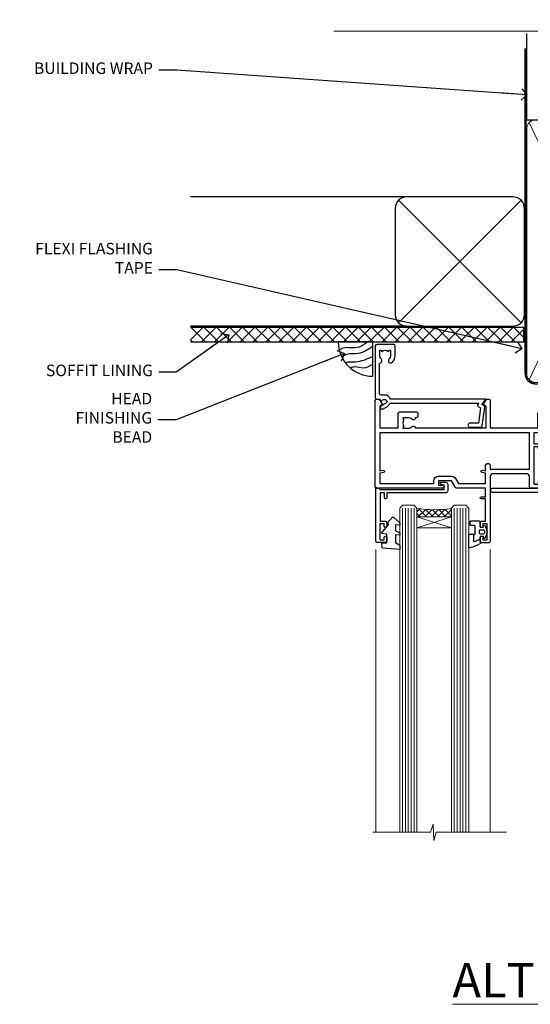
# Model space of a CAD drawing. Units: millimetres. Extents: x 0 to 11353, y -265 to 1143.
# Drawn here: x 3604 to 3781, y 800 to 1143 of the extents above; entities that cross this region are included whole.
import ezdxf
from ezdxf import colors
from ezdxf.entities.mleader import LeaderData, LeaderLine
from ezdxf.math import Vec2, Vec3

# ---------------------------------------------------------------- set-up
doc = ezdxf.new("R2010")
doc.units = ezdxf.units.MM
doc.linetypes.add('CENTER', pattern=[2, 1.25, -0.25, 0.25, -0.25])
doc.linetypes.add('Dashed', pattern=[564.4444465637206, 282.2222232818604, -282.2222232818602])
doc.layers.add('Aluminium Systems Ltd Joinery Detail', color=7, linetype='Continuous')
doc.layers.add('Aluminium Systems Ltd Notes', color=7, linetype='Continuous')
doc.styles.add('ASL TXT 50', font='romans.shx', dxfattribs={"height": 100})
doc.styles.get("Standard").update_dxf_attribs({"font": 'arial.ttf'})

# ---------------------------------------------------------------- blocks, each defined once
blk = doc.blocks.new('C438-21617')
at = {"flags": 128}
blk.add_lwpolyline([(1.499999967791013, 3.699999993124436), (1.499999967791013, 13.49999999312371), (3.299999967819844, 13.49999999312337, 0.4142135623720295), (3.799999967820185, 13.99999999312189), (3.799999967819844, 15.29999999312662, 0.9999999999999999), (2.899999967825664, 15.29999999312662), (2.899999967825664, 14.49999999312371), (1.399999967825664, 14.49999999312371), (1.399999967825664, 19.99999999312371), (2.899999967825664, 19.99999999312371), (2.899999967825664, 19.19999999312807, 0.9999999999999999), (3.799999967819844, 19.19999999312807), (3.799999967819844, 20.49999999312371, 0.414213562373095), (3.299999967819844, 20.99999999312371), (0.4999999678196616, 20.99999999312371, 0.414213562373095), (-3.218033839402779e-08, 20.49999999312371), (-3.218033839402779e-08, 2.199999993124436, 0.4142135623724291), (0.1999999678199345, 1.999999993123708), (0.9999999678196616, 1.999999993123708), (1.499999967819662, 2.499999993123708), (23.79999996782121, 2.499999993123708), (23.79999996782121, 0.9999999931237085), (23.01714196782072, 0.9999999931237085), (22.35856332405942, 0.3414213493592229, 0.6681786379198802), (22.49998468029557, -6.876291536173085e-09), (24.24998996782128, -6.876291536173085e-09, 0.414213562373095), (24.99998996782128, 0.7499999931237085), (24.99998996782128, 2.949999993124436, 0.414213562373095), (24.24998996782128, 3.699999993124436), (3.799999967823425, 3.699999993124436), (3.799999967823481, 5.299999993122867, 0.9999999999999999), (2.999999967824209, 5.299999993122867), (2.999999967824266, 3.699999993124436)], format="xyb", close=True, dxfattribs=at)
blk = doc.blocks.new('CO112-Comp')
blk.add_lwpolyline([(-2.40000000000007, 2.549999999999727), (-4.173214521477782, 3.376863510916451, 0.5486187866266629), (-4.600000000000001, 3.104971174805428), (-4.600000000000115, 1.174264068711523, 0.1989123673796485), (-4.512132034356092, 0.9621320343555908), (-4.187867965644138, 0.6378679656437498, -0.1989123673796545), (-4.100000000000229, 0.4257359312878179), (-4.100000000000001, -1.867621053448261, -0.3888787318529966), (-4.373853277175705, -2.166479462875827), (-5.62614672282448, -2.27604094277774, 0.3888787318529857), (-5.900000000000297, -2.574899352205307), (-5.900000000000183, -3.500000000000227, 0.414213562373095), (-5.600000000000229, -3.800000000000182), (-2.700000000000138, -3.800000000000182, 0.4142135623730795), (-2.40000000000007, -3.500000000000227), (-2.40000000000007, -1.650000000000205), (-1.200000000000252, -1.650000000000205), (-1.200000000000252, -2.000000000000227, 0.8512240770329532), (-0.6153026492116638, -2.094590794763576), (-0.07651324605726728, -0.4729539738173116, 0.1617773616314338), (-0.07651324605726728, 0.4729539738173116), (-0.6153026492115501, 2.094590794763576, 0.8512240770330307), (-1.200000000000138, 1.999999999999773), (-1.200000000000138, 1.64999999999975), (-2.40000000000007, 1.64999999999975), (-2.40000000000007, 3.899999999999864, 0.2573433522284663), (-2.539810225881284, 4.153651801230905, 0.08655377045350035), (-6.035137328684941, 5.592904137679353, 0.4795836626625757), (-6.399999999999956, 5.299999999999727), (-6.400000000000183, 1.099999999999682, 0.4142135623730932), (-6.100000000000229, 0.7999999999997272), (-4.350000000000229, 0.7999999999997272)], format="xyb")
blk.add_lwpolyline([(-1.333387482443846, 0.7499999999997726), (-2.299999999999819, 0.7499999999997726, 0.414213562373095), (-2.599999999999887, 0.4499999999998181), (-2.600000000000001, -0.4500000000002728, 0.4142135623731504), (-2.300000000000046, -0.7500000000002274), (-1.33338748244396, -0.7500000000002274, 0.3230919796660772), (-1.04869013165544, -0.5445907947637352), (-0.9306052984229392, -0.1891815895269247, 0.1617773616314338), (-0.9306052984228255, 0.1891815895269247), (-1.048690131655213, 0.5445907947632804, 0.3230919796661059)], format="xyb", close=True)
blk = doc.blocks.new('DY445')
blk.add_lwpolyline([(4.749999978884219, 8.84397432038677), (6.249999978884219, 9.781278348250755), (6.249999978884226, 11.28127834825076), (0.3278039087574705, 10.7631533289369, 0.3639702342661976), (0.1459961176886502, 10.58134553786808), (-2.111577046548518e-08, 8.912602035332263), (1.749999978884219, 8.912602035332256), (1.749999978884226, 5.912602035332263), (-2.111577046548518e-08, 5.759496874161904), (-2.111577046548518e-08, 5.459496874161893), (2.488722065170698, 2.493553386861443), (1.949999978884229, 2.446421311520339), (1.949999978884229, 2.146421311520335), (3.751061303803276, 7.065573015552218e-09), (4.1545633216341, 7.065573015552218e-09), (6.249999978884219, 2.022622564681807), (6.249999978884205, 2.822622564681811), (4.749999978884226, 2.691389569392932), (4.749999978884219, 4.774702138350111), (6.249999978884212, 5.506301021198897), (6.249999978884212, 6.306301021198916), (4.749999978884219, 6.175068025910026)], format="xyb", close=True)
blk = doc.blocks.new('A702-21578')
at = {"flags": 128}
blk.add_lwpolyline([(119.9999986345956, 30.50001113356663, 0.4142135626485369), (119.4999986345956, 31.00001113403684), (116.2660243859245, 31.00001113403684), (115.2267939192475, 29.20001116496624, 0.4142135623808452), (115.2999990000002, 28.92680608420594), (116.1049067192043, 28.46209239585133, 0.5773502691904501), (116.7999779890708, 28.86339198061646), (116.7999779890685, 29.6000111340372), (118.3999990000661, 29.6000111340372), (118.3999990000661, 16.60002184620949), (116.8000019574897, 16.60002184620949), (116.8000019574887, 17.35002184620949, 0.9999999999999999), (115.9000019574891, 17.35002184620949), (115.90000195749, 16.10002184620949, 0.414213562373095), (116.40000195749, 15.60002184620949), (118.3999990000279, 15.60002184620949), (118.3999990000279, 11.80001113403792), (55.20000036535703, 11.80001113403793), (55.20000036535703, 15.6000218462095), (57.1999974079331, 15.6000218462095, 0.414213562373095), (57.6999974079331, 16.1000218462095), (57.69999740793219, 17.3500218462095, 0.9999999999999999), (56.79999740793255, 17.3500218462095), (56.79999740793346, 16.6000218462095), (55.20000036535703, 16.6000218462095), (55.20000036535612, 29.6000111340372), (56.80002101087734, 29.6000111340372), (56.80002101087507, 28.86339229252221, 0.5773502691904437), (57.49509274859997, 28.4620924376388), (58.30000039542614, 28.92680608420594, 0.4142135623808492), (58.3732054761789, 29.2000111649663), (57.3339750095019, 31.00001113403684), (54.1000003653503, 31.00001113403684, 0.4142135626485369), (53.60000036535121, 30.50001113356663), (53.60000040000114, 27.00001116858854, -0.414213562373095), (52.60000040000114, 26.00001116858854), (40.99999999999227, 26.00001116858854, -0.414213562373095), (39.99999999999227, 27.00001116858854), (39.99999999999227, 49.50001113357663, 0.414213562373095), (39.49999999999227, 50.00001113357663), (36.99999999999227, 50.00001113357663, 0.414213562373095), (36.49999999999227, 49.50001113357663), (36.49999999999227, 48.200011133581, 0.9999999999999999), (37.39999999998645, 48.200011133581), (37.39999999998645, 49.00001113357663), (38.89999999998645, 49.00001113357663), (38.89999999998645, 43.50001113357663), (37.39999999998645, 43.50001113357663), (37.39999999998645, 44.30001113357955, 0.9999999999999999), (36.49999999999227, 44.30001113357955), (36.49999999999193, 43.00001113357663, 0.4142135623725622), (36.99999999999227, 42.5000111335772), (38.40000000002101, 42.50001113357663), (38.40000000002101, 34.80001113357955), (36.89999999999111, 34.80001113357983, 0.9999999999999999), (36.89999999999111, 34.00001113357658), (38.40000000002101, 34.00001113357663), (38.40000000002101, 31.00001113357663), (28.28871270555055, 31.00001113357715, 0.2679793930046484), (27.85567182909983, 30.74996232746426), (26.55699999999297, 28.50001113357663), (21.99999999999227, 28.50001113357663), (21.99999999999227, 30.00001113357663), (23.49999999999227, 30.00001113357663, 0.9999999999999999), (23.49999999999227, 31.00001113357663), (0.4999999999922693, 31.00001113357663, 0.414213562373095), (-7.73070496506989e-12, 30.50001113357663), (7.73070496506989e-12, 0.4999999540084161, 0.4142135623729619), (0.5000000000077307, -4.599135650096287e-08), (1.333966774506962, -4.5991299657544e-08), (2.37320366962274, 1.800011057459045, 0.4142135623689392), (2.299998588863019, 2.07321613821577), (1.599998588869539, 2.477361326649742), (1.599998588873177, 10.00001113404048), (7.950000000015905, 10.0000111340415), (7.950000000016075, 5.000011134036725, 0.4142135623720295), (8.450000000014029, 4.500011134036953), (14.35000000001332, 4.500011134040136, 0.414213562373095), (14.8500000000131, 5.000011134040363), (14.8500000000131, 6.000011134040363, 0.414213562373095), (14.3500000000131, 6.500011134040363), (14.04573129133905, 6.500011134039511, 0.6408239254472379), (12.68962126127948, 7.023596039701687, -0.1952598447288674), (11.40000000001453, 6.500011134041273), (9.550000000015984, 6.500011134041273), (9.550000000015984, 6.79767681636244), (9.982817780244716, 7.160854056120542, -0.3639702342664406), (9.982817780245625, 9.539168211960174), (9.550000000015984, 9.902345451719015), (9.550000000015984, 10.20001113404018), (11.40000000001453, 10.20001113404007, -0.195259844728868), (12.68962126127951, 9.676426228377892, 0.5542191990959247), (14.00722952788536, 10.00001113404224), (38.60000000001185, 10.0000111340423), (38.60000000001185, 2.592820294428947), (37.7000000000146, 2.07320505216066, 0.4142135623807411), (37.62679491926187, 1.799999971400354), (38.66602541383702, -4.5991299657544e-08), (39.50000005515926, 4.5991299657544e-08, 0.4142135300680743), (40.00000000001114, 0.5000000459912997), (40.00000000001114, 10.0000111340423), (56.55000000001587, 10.00001113404787), (56.5500000000161, 5.000011134036725, 0.4142135623720295), (57.05000000001405, 4.500011134036953), (62.95000000001335, 4.500011134040136, 0.414213562373095), (63.45000000001312, 5.000011134040363), (63.45000000001312, 6.000011134040363, 0.414213562373095), (62.95000000001312, 6.500011134040363), (62.64573129133908, 6.500011134039511, 0.6408239254472379), (61.28962126127951, 7.023596039701687, -0.1952598447288674), (60.00000000001455, 6.500011134041273), (58.15000000001601, 6.500011134041273), (58.15000000001601, 6.79767681636244), (58.58281778024468, 7.160854056120542, -0.3639702342664388), (58.58281778024562, 9.53916821196023), (58.15000000001601, 9.902345451719015), (58.15000000001601, 10.20001113404018), (60.00000000001455, 10.20001113404007, -0.195259844728868), (61.28962126127954, 9.676426228377892, 0.5542192105843444), (62.60722953667414, 10.00001116075796), (79.99999900000086, 10.00001077119232), (79.99999900000086, 0.5000000459840095, 0.4142135300680742), (80.49999894485273, 4.598400948907511e-08), (81.33397358617503, -4.59985898260129e-08), (82.37320408075146, 1.799999971392324, 0.4142135623810197), (82.2999989999953, 2.073205052152005), (81.3999990000001, 2.592820294421998), (81.3999990000001, 10.00001113403501), (105.9927704721453, 10.00001113403773, 0.5542191990939872), (107.3103787387495, 9.67642622837782, -0.1952598447288638), (108.6000000000145, 10.20001113403835), (110.4500000000131, 10.20001113404017), (110.4500000000131, 9.902345451719), (110.0171822197835, 9.53916821195999, -0.3639702342664435), (110.0171822197844, 7.160854056120641), (110.4500000000131, 6.797676816362426), (110.4500000000131, 6.500011134041259), (108.6000000000145, 6.500011134041259, -0.1952598447288572), (107.3103787387495, 7.023596039701729, 0.6408239254472072), (105.95426870869, 6.500011134039497), (105.6500000000165, 6.500011134039895, 0.414213562373095), (105.150000000016, 6.000011134040349), (105.150000000016, 5.000011134040349, 0.414213562373095), (105.650000000016, 4.500011134040349), (111.550000000013, 4.500011134037052, 0.4142135623720294), (112.050000000013, 5.000011134036711), (112.0500000000131, 10.00001113403785), (118.4000004111371, 10.00001113403682), (118.4000004111408, 2.47736132664518), (117.7000004111473, 2.073216138212914, 0.4142135623694682), (117.6267953303914, 1.800011057456075), (118.6660321713155, 4.786029705883266e-08), (119.4999990000001, 4.786041074567038e-08, 0.4142135623730284), (119.9999990000001, 0.5000000478603539), (119.9999990000028, 30.50001113403684)], format="xyb", dxfattribs=at)
blk.add_lwpolyline([(2.864083312980711, 25.59486262730954), (1.599999999983481, 25.80002933464911), (1.599999999981719, 29.40001113357809), (20.39999999999191, 29.40001113357809), (20.39999999999191, 28.50001113352752, 0.414213562373095), (21.99999999999227, 26.9000111335275), (26.55699999996386, 26.90001113352716, 0.2679793930054509), (27.94273080459908, 27.7001673130944), (28.9238806577755, 29.40001113357172), (38.39999959998158, 29.40001113357809), (38.39999959998158, 25.80002933465639), (37.13591628698259, 25.59486262732443, 1.004500193913287), (37.26762594974343, 24.80578743325927), (38.39999959998886, 25.00002933466075), (38.39999959998886, 23.00002933462835, 0.414213562373095), (38.89999959998886, 22.50002933462835), (39.49999999998317, 22.50002933462835, 0.414213562373095), (39.99999999998317, 23.00002933462835), (39.99999999998317, 24.40001116859443), (53.59999999994534, 24.40001116858716), (53.59999999994716, 11.80001113403702), (1.600000000006276, 11.80001113403702), (1.600000000006276, 25.00002933514824), (2.732373650219813, 24.8057874332591, 1.00450019260736)], format="xyb", close=True, dxfattribs=at)
blk = doc.blocks.new('A725-21745')
at = {"flags": 128}
blk.add_lwpolyline([(37.11646801240383, 20.91461760752128), (38.35987280291066, 19.3231320504845, -0.6248693519088664), (38.2022706521893, 18.99999975541897), (5.307024864736547, 18.99999975542147, -0.3022673053222528), (3.231717466711387, 17.61925184987041), (2.000000115047413, 17.61925184987041, 0.414213562373095), (1.500000115047413, 17.11925184987041), (1.500000115047413, 6.49573132744473, -0.6858526540293893), (2.123585020710351, 5.139621297385304, 0.1952598447287123), (1.600000115047777, 3.850000036120321), (1.600000115049596, 2.000000036121776), (1.897665797368944, 2.000000036121776), (2.260843037126492, 2.432817816351545, 0.3639702342667938), (4.639157192967076, 2.432817816350791), (5.0023344327237, 2.000000036121776), (5.300000115044867, 2.000000036119957), (5.300000115046686, 3.850000036118502, 0.1952598447290732), (4.776415209384112, 5.139621297385304, -0.9999999999999999), (5.92358502070465, 6.254969415237454, -0.195259844728987), (6.900000115043412, 3.850000036120321), (6.900000115045231, 0.5000000361217758, -0.4142135623741608), (6.400000115045231, 3.612177579270792e-08), (0.5000001150474134, 3.612359478211147e-08, -0.4142135623720295), (1.150474133737589e-07, 0.5000000361217758), (1.150455943843554e-07, 18.50000003612178, -0.4142135623752261), (0.5000001150474134, 19.00000003612359), (1.491733031867597, 19.00000003611996), (1.828126217074868, 19.58265012422299, -0.414213562371763), (2.101331297830804, 19.65585520497912), (2.85671746670775, 19.21973279703371, 1.000000000002101), (3.606717466712297, 20.51877090270868), (2.099999209467541, 21.38867509413313, -0.9999999999986869), (2.699999209471933, 22.42790557867107), (4.206717466717208, 21.558001387248, -0.1544523861771689), (5.000744966466115, 20.68964304016895, 0.2920433047074474), (5.454341760832875, 20.39999975542224), (35.99570968530858, 20.39999975541861), (35.62906032147291, 20.86928954060778, -0.4823427408185513), (35.8117565674074, 21.63027417179029), (36.65632259471747, 22.02410177814119), (35.9274075175417, 27.4000053454368), (32.95000629409694, 27.4000053454368, -0.9999999999999999), (32.95000629409694, 28.80000534543552), (36.71361246468038, 28.80000534543461, -0.3752698379243242), (37.20907876645651, 28.36718528143687), (38.09461976595773, 21.83613225856271, -0.3284042794683215), (37.75363116086702, 21.21173166314027)], format="xyb", close=True, dxfattribs=at)
blk = doc.blocks.new('WS8G75Pan')
at = {"linetype": 'CENTER', "lineweight": -2}
blk.add_line((-2.842170943040401e-14, 4.31874977999999), (2.842170943040401e-14, -65.56249499999996), dxfattribs=at)
at = {"lineweight": -2}
for p, q in [((-1.494791550000002, 0), (1.494791549999945, 0)), ((-2.049999839999828, -22.17007205437491), (0.7473957749999727, -21.35416499999997)), ((-2.049999839999856, -24.56173853437491), (2.04999984000014, -23.3659052943749)), ((-1.494791549999434, -22.58405656661239), (0.7473957749999727, -21.35416499999997)), ((-1.49479155000023, -21.75608754213772), (0.7473957749999727, -21.35416499999997)), ((-1.49479155000023, -24.14775402213769), (1.494791550000087, -22.95192078213731)), ((-1.494791549999462, -24.97572304661236), (1.494791550000087, -23.77988980661229)), ((-2.049999839999884, -26.95340501437491), (2.04999984000014, -25.7575717743749)), ((-1.494791550000258, -26.53942050213772), (1.494791550000087, -25.34358726213731)), ((-1.494791549999491, -27.36738952661236), (1.494791550000087, -26.17155628661229)), ((-2.049999839999884, -29.34507149437488), (2.04999984000014, -28.14923825437489)), ((-2.049999839999714, -31.73673797437485), (2.049999840000282, -30.54090473437483)), ((-1.494791550000258, -28.93108698213769), (1.494791550000087, -27.73525374213727)), ((-1.494791549999491, -29.75905600661235), (1.494791550000087, -28.56322276661228)), ((-1.494791550000116, -31.32275346213763), (1.49479155000023, -30.12692022213724)), ((-2.049999839999714, -34.12840445437482), (2.049999840000282, -32.93257121437483)), ((-1.49479154999932, -32.1507224866123), (1.49479155000023, -30.95488924661223)), ((-1.494791550000116, -33.71441994213762), (1.49479155000023, -32.51858670213721)), ((-1.49479154999932, -34.54238896661229), (1.49479155000023, -33.34655572661219)), ((-2.049999839999572, -36.52007093437476), (2.049999840000424, -35.32423769437477)), ((-1.494791549999945, -36.10608642213757), (1.494791550000372, -34.91025318213718)), ((-1.494791549999178, -36.93405544661223), (1.494791550000372, -35.73822220661214)), ((-1.494791549999945, -38.49775290213756), (1.494791550000372, -37.30191966213715)), ((-2.049999839999572, -38.91173741437478), (2.049999840000424, -37.71590417437477)), ((-2.049999839999572, -41.30340389437475), (2.049999840000453, -40.10757065437474)), ((-1.494791549999178, -39.32572192661223), (1.494791550000372, -38.12988868661216)), ((-1.494791549999945, -40.88941938213756), (1.4947915500004, -39.69358614213715)), ((-1.494791549999178, -41.7173884066122), (1.494791550000372, -40.52155516661213)), ((-2.049999839999401, -43.69507037437469), (2.049999840000595, -42.49923713437471)), ((-1.494791549999803, -43.2810858621375), (1.494791550000542, -42.08525262213709)), ((-1.494791549999007, -44.10905488661217), (1.494791550000514, -42.91322164661207)), ((-1.494791549999803, -45.67275234213747), (1.494791550000514, -44.47691910213709)), ((-2.049999839999401, -46.08673685437469), (2.049999840000567, -44.89090361437468)), ((-2.049999839999259, -48.47840333437463), (2.049999840000737, -47.28257009437462)), ((-1.494791549999007, -46.50072136661214), (1.494791550000514, -45.30488812661207)), ((-1.494791549999661, -48.06441882213744), (1.494791550000684, -46.86858558213703)), ((-1.494791549998865, -48.89238784661208), (1.494791550000656, -47.69655460661201)), ((-2.049999839999259, -50.87006981437463), (2.049999840000709, -49.67423657437462)), ((-1.494791549999661, -50.45608530213741), (1.494791550000656, -49.260252062137)), ((-1.494791549998865, -51.28405432661208), (1.494791550000656, -50.08822108661201)), ((-2.049999839999259, -53.2617362943746), (2.049999840000709, -52.06590305437459)), ((-2.049999839999117, -55.65340277437457), (2.049999840000851, -54.45756953437456)), ((-1.494791549999661, -52.84775178213741), (1.494791550000656, -51.651918542137)), ((-1.494791549998894, -53.67572080661208), (1.494791550000656, -52.47988756661198)), ((-1.494791549999519, -55.23941826213735), (1.494791550000798, -54.04358502213694)), ((-2.049999839999145, -58.04506925437454), (2.049999840000851, -56.84923601437453)), ((-1.494791549998752, -56.06738728661202), (1.494791550000798, -54.87155404661195)), ((-1.494791549999519, -57.63108474213735), (1.494791550000798, -56.43525150213694)), ((-1.494791549998752, -58.45905376661202), (1.494791550000798, -57.26322052661192)), ((-1.425021315915927, -60.25445033151692), (1.77420242398739, -59.32134340737844)), ((-1.122362868667352, -59.87377974960444), (1.391833638109091, -58.86810114689365)), ((-0.9219856073426911, -60.62159786954956), (1.143347323736492, -59.79546469711769)), ((-0.2276513469640236, -62.29688390390595), (0.7695560966906214, -62.00603173284003))]:
    blk.add_line(p, q, dxfattribs=at)
blk.add_lwpolyline([(-1.494791550000002, 0), (-3.88645803, 0), (-3.88645803, 1.209441138255954, -0.2694477011433205), (-3.239620007948673, 2.322600100564415, -0.05750947552296399), (-2.241471283772142, 2.748281615151967, -0.07218085631326594), (-1.755878399918998, 2.81874977999999), (1.755878399919112, 2.81874977999999, -0.07218085631328257), (2.24147128377237, 2.74828161515191, -0.05750947552294939), (3.239620007948702, 2.322600100564415, -0.26944770114332), (3.88645803, 1.209441138255954), (3.88645803, 0), (1.494791549999945, 0), (1.494791549999945, -22.95192078213736), (2.049999839999998, -23.36590529437495), (1.494791549999945, -23.77988980661232), (1.494791550000087, -25.34358726213731), (2.04999984000014, -25.7575717743749), (1.494791550000087, -26.17155628661229), (1.494791550000087, -27.73525374213727), (2.04999984000014, -28.14923825437489), (1.494791550000087, -28.56322276661228), (1.49479155000023, -30.12692022213724), (2.049999840000282, -30.54090473437483), (1.49479155000023, -30.95488924661223), (1.49479155000023, -32.51858670213721), (2.049999840000282, -32.93257121437483), (1.49479155000023, -33.34655572661219), (1.494791550000372, -34.91025318213718), (2.049999840000424, -35.32423769437477), (1.494791550000372, -35.73822220661214), (1.494791550000372, -37.30191966213715), (2.049999840000424, -37.71590417437474), (1.494791550000372, -38.12988868661213), (1.494791550000542, -39.69358614213712), (2.049999840000623, -40.10757065437468), (1.494791550000542, -40.52155516661207), (1.494791550000542, -42.08525262213709), (2.049999840000595, -42.49923713437468), (1.494791550000514, -42.91322164661207), (1.494791550000684, -44.47691910213706), (2.049999840000737, -44.89090361437462), (1.494791550000684, -45.30488812661201), (1.494791550000684, -46.86858558213703), (2.049999840000737, -47.28257009437462), (1.494791550000684, -47.69655460661201), (1.494791550000826, -49.26025206213697), (2.049999840000879, -49.67423657437456), (1.494791550000826, -50.08822108661195), (1.494791550000826, -51.65191854213697), (2.049999840000879, -52.06590305437456), (1.494791550000826, -52.47988756661192), (1.494791550000969, -54.04358502213691), (2.049999840001021, -54.4575695343745), (1.494791550000969, -54.87155404661189), (1.494791550000969, -56.43525150213688), (2.049999840001021, -56.8492360143745), (1.494791550000969, -57.26322052661186), (1.494791550001082, -58.48385698867136), (1.391833638109091, -58.86810114689365), (1.77420242398739, -59.32134340737844), (1.143347323736492, -59.79546469711769), (0.6740575242012881, -61.54687807245682), (0.7695560966906498, -62.00603173284), (0.4255712098287177, -62.47424162268084), (2.842170943040401e-14, -64.06249499999996), (-0.9219856073426911, -60.62159786954956), (-1.425021315915927, -60.25445033151692), (-1.122362868667352, -59.87377974960444), (-1.494791549998752, -58.4838569886798), (-1.494791549998752, -58.45905376661182), (-2.049999839998804, -58.04506925437445), (-1.494791549998951, -57.63108474213701), (-1.494791549998894, -56.06738728661188), (-2.049999839998947, -55.65340277437451), (-1.494791549999093, -55.23941826213706), (-1.494791549998894, -53.67572080661188), (-2.049999839998947, -53.26173629437451), (-1.494791549999121, -52.84775178213707), (-1.494791549999036, -51.28405432661194), (-2.049999839999089, -50.87006981437457), (-1.494791549999263, -50.45608530213713), (-1.494791549999036, -48.89238784661197), (-2.049999839999089, -48.47840333437458), (-1.494791549999263, -48.06441882213713), (-1.494791549999206, -46.50072136661203), (-2.049999839999259, -46.08673685437464), (-1.494791549999405, -45.67275234213719), (-1.494791549999178, -44.10905488661203), (-2.049999839999259, -43.69507037437464), (-1.494791549999405, -43.28108586213719), (-1.494791549999348, -41.71738840661209), (-2.049999839999401, -41.3034038943747), (-1.494791549999547, -40.88941938213725), (-1.494791549999348, -39.32572192661209), (-2.049999839999401, -38.9117374143747), (-1.494791549999547, -38.49775290213728), (-1.494791549999519, -36.93405544661215), (-2.049999839999572, -36.52007093437476), (-1.494791549999718, -36.10608642213734), (-1.494791549999519, -34.54238896661215), (-2.049999839999572, -34.12840445437479), (-1.494791549999718, -33.71441994213734), (-1.494791549999661, -32.15072248661221), (-2.049999839999714, -31.73673797437485), (-1.49479154999986, -31.3227534621374), (-1.494791549999661, -29.75905600661221), (-2.049999839999714, -29.34507149437485), (-1.49479154999986, -28.9310869821374), (-1.494791549999803, -27.36738952661227), (-2.049999839999856, -26.95340501437491), (-1.494791550000002, -26.53942050213746), (-1.494791549999803, -24.97572304661227), (-2.049999839999856, -24.56173853437491), (-1.494791550000002, -24.14775402213746), (-1.494791549999775, -22.5840565666123), (-2.049999839999828, -22.17007205437491), (-1.494791550000002, -21.75608754213749), (-1.494791550000002, 5.684341886080801e-14)], format="xyb", close=True, dxfattribs=at)
for points in [[(-1.494791550000002, 0), (-2.637394075508354, 0)], [(0.6740575242012881, -61.54687807245682), (-0.2276513469640236, -62.29688390390595), (0.4255712098287177, -62.47424162268084)]]:
    blk.add_lwpolyline(points, dxfattribs=at)
blk = doc.blocks.new('A724-21702')
at = {"color": 0, "flags": 128}
blk.add_lwpolyline([(2.590514084781717, 2.630274416370526), (1.745954026422623, 3.024099239354427), (2.474869480991174, 8.400005590016121), (5.45227070443525, 8.400005590016121, 0.9999999999999999), (5.45227070443525, 9.800005590015758), (1.688664533853171, 9.800005590015758, 0.375269837926041), (1.193198232073769, 9.36718552601667), (0.3080262170331025, 2.838853841923196, 0.3296728300289797), (0.6486394913229105, 2.211731907718786), (1.285802639783469, 1.914617852099809), (0.04239784927813162, 0.3231322950643971, 0.6248693519078697), (0.1999999999998181, 0), (36.60453706254293, -6.821210263296962e-13, 0.6248693519077947), (36.76213921326473, 0.3231322950645108), (35.51873442276019, 1.914617852099809), (36.15589757122052, 2.211731907718786, 0.3284042794703272), (36.49688617631205, 2.836132503142835), (35.61134517681285, 9.36718552601667, 0.3752698379260364), (35.11587887503356, 9.800005590015758), (31.35227270445148, 9.800005590015758, 0.9999999999999999), (31.35227270445148, 8.400005590016121), (34.32967392789533, 8.400005590016121), (35.05858900506928, 3.024102022720626), (34.21402297776103, 2.630274416370526, 0.4823427408189074), (34.03132673182745, 1.86928978518813), (34.39797609566222, 1.399999999998954), (2.40656096688349, 1.400000000002706), (2.773210330716211, 1.86928978518813, 0.4823427408185345)], format="xyb", close=True, dxfattribs=at)
blk = doc.blocks.new('A723-21666')
at = {"flags": 128}
blk.add_lwpolyline([(2.767592377495021e-09, 9.499999978548232), (2.767706064332742e-09, 8.999999978548004, 0.4142135623730617), (0.5000000027677061, 8.499999978549027), (17.29173565959383, 8.49999997854971), (17.62812884480013, 7.917349890449174, 0.4142135623747783), (17.90133392555822, 7.844144809691812), (18.65672009443483, 8.280267217637544, -0.9999999999999055), (19.40672009443938, 6.981229111964154), (17.90000183719377, 6.111324920539033, 0.912095586460824), (18.40000183719616, 5.026024253321367), (18.40000183719616, 0.5999999785497323, 0.9999999999999999), (19.60000183719615, 0.5999999785497323), (19.60000183719615, 5.707179732116032), (20.00672009444651, 5.941998627426955, 0.3089224212099302), (20.95944573362743, 7.924642465539733, -0.4592529226834592), (21.45373435906095, 8.49999997854971), (71.74626431118486, 8.499999978549653, -0.4592529226834592), (72.24055293661837, 7.924642465539677, 0.308922421209939), (73.19327857579935, 5.941998627426841), (73.59999683304966, 5.707179732115918), (73.59999683304966, 0.5999999785496755, 0.9999999999999999), (74.7999968330497, 0.5999999785496755), (74.79999683304959, 5.02602425332131, 0.9120955864608272), (75.29999683305209, 6.111324920538976), (73.79327857580637, 6.981229111964097, -0.9999999999998636), (74.54327857581097, 8.280267217637487), (75.29866474468758, 7.844144809691755, 0.4142135623747784), (75.57186982544567, 7.917349890449117), (75.90826301065198, 8.499999978549653), (79.29999827200231, 8.499999978549539, 0.4142135623730617), (79.79999827200231, 8.999999978549425), (79.79999827200243, 9.499999978549653, 0.414213562373095), (79.29999827200243, 9.999999978549653), (0.5000000027675924, 9.999999978548232, 0.414213562373095)], format="xyb", close=True, dxfattribs=at)
blk = doc.blocks.new('AC40 Fixed Window Head')
at = {"layer": 'Aluminium Systems Ltd Joinery Detail', "lineweight": 5}
h = blk.add_hatch(dxfattribs=at)
h.set_pattern_fill('NET', color=256, scale=0.5, angle=-135.0000000000001)
h.set_pattern_definition([(224.9999999999999, (-169.5350532440807, 874.651822123433), (1.122532015133643, -1.122532015133645), []), (314.9999999999999, (-169.5350532440807, 874.651822123433), (1.122532015133645, 1.122532015133643), [])])
edge = h.paths.add_edge_path(flags=16)
edge.add_line((-103.3973962046803, -39.30204924004727), (-103.397396204678, -39.21046717038041))
edge.add_arc((-114.004654817064, -34.30204923999815), 11.68787841523611, 334.67238000411044, 335.1680647280139, ccw=False)
edge.add_line((-103.440256971051, -39.30204924004727), (-103.3973962046803, -39.30204924004727))
edge = h.paths.add_edge_path()
edge.add_arc((-99.31749762858544, 4.07662043562334), 41.40081869193142, 261.6824425752381, 278.3482772577118)
edge.add_line((-93.30651602429498, -36.88550705447494), (-93.306516024295, -39.79643874667352))
edge.add_line((-93.30651602429498, -39.79643874667352), (-105.3065160242955, -39.79643874665897))
edge.add_line((-105.306516024295, -39.79643874665896), (-105.3065160242939, -36.88872402793583))
at = {"layer": 'Aluminium Systems Ltd Joinery Detail', "lineweight": 5, "ltscale": 3}
for p, q in [((-110.306516024295, -36.79602415416309), (-110.306516024295, -149.5857548217982, -0.9981043911207851)), ((-109.306516024295, -36.79602415416309), (-109.306516024295, -149.5857548217982, -0.9981043911207851)), ((-108.306516024295, -36.79602415416309), (-108.306516024295, -149.5857548217982, -0.9981043911207851)), ((-107.306516024295, -36.79602415416309), (-107.306516024295, -149.5857548217982, -0.9981043911207851)), ((-106.306516024295, -36.79602415416309), (-106.306516024295, -149.5857548217982, -0.9981043911207851)), ((-92.30651602429498, -36.79602415416309), (-92.30651602429498, -149.5857550120466, -0.9981043928043404)), ((-91.30651602429498, -36.79602415416309), (-91.30651602429498, -149.5857550424226, -0.9981043930731451)), ((-90.30651602429498, -36.79602415416309), (-90.30651602429498, -149.5857550727986, -0.9981043933419498)), ((-89.30651602429498, -36.79602415416309), (-89.30651602429498, -149.5857551031746, -0.9981043936107543)), ((-88.30651602429498, -36.79602415416127), (-88.30651602429498, -149.5857551335505, -0.9981043938795593))]:
    blk.add_line(p, q, dxfattribs=at)
at = {"layer": 'Aluminium Systems Ltd Joinery Detail', "lineweight": 5}
for p, q in [((-105.306516024295, -43.66777972182251), (-93.30651602429498, -39.79643874665896)), ((-105.306516024295, -39.79643874665896), (-93.30651602429498, -43.66777972182251))]:
    blk.add_line(p, q, dxfattribs=at)
at = {"layer": 'Aluminium Systems Ltd Joinery Detail', "linetype": 'Continuous', "lineweight": 5}
for p, q in [((-119.6065160242906, -51.12484294196554), (-119.6065160242906, -149.5857548217982, -1.000040510482314)), ((-79.79929360013284, -51.1288826753115), (-79.79929360013284, -149.5857553919658, -0.9999994858083633))]:
    blk.add_line(p, q, dxfattribs=at)
at = {"layer": 'Aluminium Systems Ltd Joinery Detail', "lineweight": 5}
for points in [[(-105.306516024295, -149.5857548217982), (-105.306516024295, -36.88948819957375), (-106.3095921088898, -35.79602415416309), (-110.3064543722212, -35.79602415416309), (-111.306516024295, -36.79602415416309), (-111.306516024295, -149.5857548217982)], [(-87.30651602429498, -149.5857551639265), (-87.30651602429498, -36.88948819957375), (-88.30959210888977, -35.79602415416309), (-92.3064543722212, -35.79602415416309), (-93.30651602429498, -36.79602415416309), (-93.30651602429498, -149.5857549816707)]]:
    blk.add_lwpolyline(points, dxfattribs=at)
blk.add_lwpolyline([(-105.306516024295, -39.79643874665896), (-93.30651602429498, -39.79643874665896), (-93.30651602429498, -43.66777972182251), (-105.306516024295, -43.66777972182251)], close=True, dxfattribs=at)
at = {"layer": 'Aluminium Systems Ltd Joinery Detail', "linetype": 'Continuous', "lineweight": 5, "elevation": -1.000000000000013}
blk.add_lwpolyline([(-74.10134646588449, -149.5857561077474), (-98.56963330547842, -149.5857548217982), (-99.43313863609183, -152.4483494366841), (-99.68313863609183, -146.8099200160586), (-100.5876367061446, -149.5857548217982), (-120.6207994679635, -149.5857548217982)], dxfattribs=at)
at = {"layer": 'Aluminium Systems Ltd Joinery Detail', "lineweight": 5}
blk.add_arc((-99.29541260836777, 4.52625824697509), 41.85045658126739, 261.74187719072, 278.2274029762156, dxfattribs=at)
at = {"layer": 'Aluminium Systems Ltd Joinery Detail', "lineweight": 5, "rotation": 180}
blk.add_blockref('WS8G75Pan', (-30.17711272460019, -10.60000160605841), dxfattribs=at)
at = {"layer": 'Aluminium Systems Ltd Joinery Detail', "extrusion": (0, 0, -1), "zscale": -1, "rotation": 180}
for name, p in [('A725-21745', (119.7992937125991, 20.19999806939086)), ('A702-21578', (119.7992935975499, 1.199997987277925))]:
    blk.add_blockref(name, p, dxfattribs=at)
at = {"layer": 'Aluminium Systems Ltd Joinery Detail', "rotation": 180}
blk.add_blockref('A724-21702', (-1.431432821354065, 1.199997939417585), dxfattribs=at)
at = {"layer": 'Aluminium Systems Ltd Joinery Detail', "xscale": -1, "rotation": 180}
for name, p in [('A723-21666', (-79.59929286954974, -21.30001316820926)), ('C438-21617', (-119.60651599211, -27.79602416103978)), ('DY445', (-117.5517208779384, -39.89167256218104)), ('CO112-Comp', (-80.90651602429443, -45.04602415416309))]:
    blk.add_blockref(name, p, dxfattribs=at)
blk = doc.blocks.new('140mm Framing Head Gib')
at = {"layer": 'Aluminium Systems Ltd Joinery Detail'}
h = blk.add_hatch(dxfattribs=at)
h.set_pattern_fill('AR-SAND', color=0, scale=0.15)
h.set_pattern_definition([(37.50000000000001, (111.6604509249037, 88.74499579476469), (-0.2400046943976069, 7.341198559940135), [0, -5.791200000000001, 0, -6.476999999999999, 0, -6.191249999999999]), (7.499999999999991, (111.6604509249037, 88.74499579476469), (6.74284924707004, 10.75237650852531), [0, -3.124199999999987, 0, -5.219699999999974, 0, -2.000249999999987]), (327.5, (106.9741509249036, 88.74499579476469), (11.86488555362187, 0.02155777017818536), [0, -1.905, 0, -6.858, 0, -8.9535]), (317.5, (106.9741509249036, 88.74499579476469), (11.45334678708446, 3.343939848858243), [0, -0.9524999999999999, 0, -4.495799999999999, 0, -5.1435])])
h.paths.add_polyline_path([(230.6135794214099, 88.7708279423432), (221.1135900387524, 88.7708279423432), (221.113590038753, -54.99215190844598), (230.6135794214106, -54.99215190844598)])
at = {"layer": 'Aluminium Systems Ltd Joinery Detail', "color": 0, "linetype": 'Dashed'}
blk.add_line((79.90702482397342, 57.89868953384575, -1.000000000000032), (79.9070248239733, 87.85822892512624, -1.000000000000032), dxfattribs=at)
at = {"layer": 'Aluminium Systems Ltd Joinery Detail', "color": 0}
for p, q in [((218.8134264280377, 57.89868953384575, -1.000000000000025), (218.8134264280376, 88.7708279423432, -1.000000000000025)), ((79.90872482396969, 57.89868953384575, -1.000000000000025), (218.8134264280374, 57.89868953384575, -1.000000000000025))]:
    blk.add_line(p, q, dxfattribs=at)
at = {"layer": 'Aluminium Systems Ltd Joinery Detail', "color": 0, "lineweight": 5}
for p, q in [((80.79699455334855, -32.57602768084325, -1.000000000000025), (122.244289406273, 57.10359832773156, -1.000000000000025)), ((80.79699455334855, 57.00871980446937, -1.000000000000025), (122.3435558966331, -32.57602768084507, -1.000000000000025)), ((124.1234953553839, -32.57602768084325, -1.000000000000025), (172.3452558966301, 57.00871980447164, -1.000000000000025)), ((124.1550808664921, 56.83464781023758, -1.000000000000025), (172.3452558966301, -32.57602768084325, -1.000000000000025)), ((174.1251953553807, -32.57602768084325, -1.000000000000025), (217.9234566986623, 57.00871980447164, -1.000000000000025)), ((174.1567808664889, 56.83464781023758, -1.000000000000025), (217.9234566986623, -32.57602768084325, -1.000000000000025)), ((232.6119125486681, -54.99215490149072), (230.6127294214112, 17.16652520017669))]:
    blk.add_line(p, q, dxfattribs=at)
at = {"layer": 'Aluminium Systems Ltd Joinery Detail', "color": 0, "linetype": 'Continuous', "lineweight": 5, "ltscale": 0.12, "elevation": -1.000000000000014}
blk.add_lwpolyline([(232.9879480272293, 88.7708279423432), (90.0793676317594, 88.7708279423432), (89.1756572232739, 85.3369242233066), (87.90906395990578, 92.75494913106832), (86.87170076539451, 88.7708279423432), (12.77629059318974, 88.7708279423432)], dxfattribs=at)
at = {"layer": 'Aluminium Systems Ltd Joinery Detail', "color": 0, "linetype": 'Dashed', "lineweight": 5, "ltscale": 0.01, "const_width": 0.25, "elevation": -0.7500000000000249}
blk.add_lwpolyline([(79.76741611105058, 88.09570103798342), (79.76838801660631, -30.42770876678014, 0.4175702237706115), (82.91930208207407, -33.61188689231176), (215.3356062361571, -33.60394172722226, 0.8591327104487766), (215.4728671864981, -33.94403600036094, 0.00905533045714731)], format="xyb", dxfattribs=at)
at = {"layer": 'Aluminium Systems Ltd Joinery Detail', "color": 0, "lineweight": 5}
blk.add_lwpolyline([(221.1135900387524, 88.7708279423432), (221.113590038753, -54.99215190844598), (230.6135794214106, -54.99215190844598), (230.6135794214099, 88.7708279423432)], dxfattribs=at)
at = {"layer": 'Aluminium Systems Ltd Joinery Detail', "color": 0, "linetype": 'CENTER', "lineweight": 5, "ltscale": 3, "const_width": 0.5, "elevation": -0.5000000000000249}
blk.add_lwpolyline([(79.36830193081073, 82.75882767523399), (79.36883064616336, -30.42745069008379, 0.4209157528546889), (82.93271877258235, -33.99657167199439), (215.7748797079017, -33.99657167199439)], format="xyb", dxfattribs=at)
at = {"layer": 'Aluminium Systems Ltd Joinery Detail', "color": 0, "lineweight": 5, "elevation": -1.000000000000014}
blk.add_lwpolyline([(79.9070248239733, -28.31915806095822), (79.9070248239733, 54.8601428137099, -0.4142135623730941), (82.94557154410825, 57.89868953384575), (120.1949789058727, 57.89868953384575, -0.4142135623730958), (123.2335256260086, 54.8601428137099), (123.2335256260086, -28.31915806095822), (123.2335256260081, -30.42745069008379, -0.4142135623730958), (120.1949789058727, -33.46599741021964), (82.94557154410825, -33.46599741021964, -0.4142135623730941), (79.90702482397285, -30.42745069008379)], format="xyb", close=True, dxfattribs=at)
for points in [[(173.2352256260056, -28.52744340095887), (173.2352256260054, 54.86014281371126, 0.4142135623732923), (170.1966789058697, 57.89868953384575), (126.2720723461435, 57.89868953384575, 0.3681854241386793), (123.2335256260086, 54.65185747371015), (123.2335256260086, -28.52744340095887)], [(218.8134264280378, -28.52744340095887), (218.8134264280377, 54.86014281371126, 0.4142135623732923), (215.774879707902, 57.89868953384575), (176.2737723461404, 57.89868953384575, 0.3681854241386793), (173.2352256260054, 54.65185747371015), (173.2352256260054, -28.52744340095887)], [(173.2352256260056, 52.75185018458433), (173.2352256260056, -30.42745069008379, -0.4142135623730958), (170.1966789058702, -33.46599741021964), (126.272072346144, -33.46599741021964, -0.4142135623730941), (123.2335256260086, -30.42745069008379), (123.2335256260086, 52.75185018458524)], [(218.8134264280378, 52.75185018458433), (218.8134264280378, -30.42745069008379, -0.4142135623730958), (215.7748797079024, -33.46599741021964), (176.2737723461408, -33.46599741021964, -0.4142135623730941), (173.2352256260054, -30.42745069008379), (173.2352256260054, 52.75185018458524)]]:
    blk.add_lwpolyline(points, format="xyb", dxfattribs=at)
at = {"layer": 'Aluminium Systems Ltd Joinery Detail', "color": 0}
blk.add_lwpolyline([(230.6119125486681, -35.99215490149072), (230.6119125486681, -53.26010409392188, 0.2679491924311203), (231.1119125486681, -54.12612949770619, -1.303225372841203), (229.7458871448837, -55.49215490149072, 0.267949192431124), (228.8798617410993, -54.99215490149072), (217.6119125486681, -54.99215490149072), (217.6119125486681, -55.99215490149072), (228.3758445711683, -55.99215490149072, -0.2134217652833892), (229.1212005636683, -56.32548823482398, 1.057279696267401), (231.9452458820015, -53.50144291649087, -0.2134217652833941), (231.6119125486681, -52.75608692399089), (231.6119125486681, -35.99215490149072)], format="xyb", close=True, dxfattribs=at)
blk = doc.blocks.new('_Open90')
at = {"color": 0, "linetype": 'ByBlock', "lineweight": -2}
for p, q in [((0, 0), (-2.439666651745029, 0)), ((-0.5, 0.5), (0, 0)), ((0, 0), (-0.5, -0.5))]:
    blk.add_line(p, q, dxfattribs=at)
blk = doc.blocks.new('Soffit Bead')
blk.add_lwpolyline([(0, -12), (0, 0), (-12, 0)])
blk.add_arc((0, 0), 12, 180, 270)
for points in [[(-1.752698155406733, 0), (-4.78175930300813, -1.867685612462083), (-7.585037737533639, -2.147847434211144), (-10.43144267686557, -2.255602179229754), (-11.62420584279062, -2.979570191222592)], [(0, -1.652435061540018), (-5.062087062184901, -4.065879061410669), (-9.094494902331007, -4.432244850941061), (-10.78713414310914, -5.257160543347709)], [(0, -5.124270169751981), (-5.234596452447477, -6.975253312190034), (-8.727912448022835, -7.14766081833659), (-9.478141574732035, -7.359676099484204), (-9.482641030421746, -7.363169878957706)], [(0, -7.807371565577341), (-3.297747559812706, -9.160306996407598), (-6.295307219849292, -8.773753832134389), (-7.847452039123027, -9.078408257708361)]]:
    blk.add_spline(points, degree=3)
blk = doc.blocks.new('Rusticated Weatherboard CC Soffit Head AC40')
at = {"layer": 'Aluminium Systems Ltd Joinery Detail'}
h = blk.add_hatch(dxfattribs=at)
h.set_pattern_fill('ANSI37', color=0)
h.set_pattern_definition([(45, (39.43405128627998, 74.9622280493204), (-2.245064030267288, 2.245064030267288), []), (135, (39.43405128627998, 74.9622280493204), (-2.245064030267288, -2.245064030267288), [])])
h.paths.add_polyline_path([(78.93576475289089, 85.67254158378637), (-37.03762580888477, 85.67254158378637), (-37.03762580888477, 80.67254158378637), (78.93576475289089, 80.67254158378637)])
at = {"layer": 'Aluminium Systems Ltd Joinery Detail', "color": 0}
for p, q in [((38.11057824617907, 131.0768659681016), (-37.037625808885, 131.0768659681016)), ((35.28215112143286, 87.24843884335496), (77.93900537092529, 129.9052930928483)), ((77.93900537092529, 87.24843884335496), (35.28215112143286, 129.9052930928483)), ((38.11057824617907, 86.07686596810163), (-37.03762580888477, 86.07686596810163))]:
    blk.add_line(p, q, dxfattribs=at)
blk.add_lwpolyline([(34.11057824617907, 90.07686596810163, 0.414213562373095), (38.11057824617907, 86.07686596810163), (75.11057824617907, 86.07686596810163, 0.414213562373095), (79.11057824617907, 90.07686596810163), (79.11057824617907, 127.0768659681016, 0.414213562373095), (75.11057824617907, 131.0768659681016), (38.11057824617907, 131.0768659681016, 0.414213562373095), (34.11057824617907, 127.0768659681016)], format="xyb", close=True, dxfattribs=at)
blk.add_lwpolyline([(-37.03762580888477, 80.67254158378637), (78.93576475289089, 80.67254158378637), (78.93576475289089, 85.67254158378637), (-37.03762580888477, 85.67254158378637)], dxfattribs=at)
at = {"layer": 'Aluminium Systems Ltd Joinery Detail', "color": 0, "linetype": 'Dashed'}
blk.add_blockref('Soffit Bead', (26.34512300824346, 80.67254158378637), dxfattribs=at)
blk = doc.blocks.new('Rusticated Weatherboard CC Soffit Head Text AC40')
at = {"layer": 'Aluminium Systems Ltd Notes', "color": 3, "lineweight": 5, "ltscale": 0.12}
ml = blk.add_multileader_mtext('Standard', dxfattribs=at)
ml.set_content('BUILDING WRAP', color=3)
ml.set_leader_properties(color=8)
ml.set_arrow_properties(name='OPEN90')
ml.build(insert=Vec2(0, 0))
ml.multileader.update_dxf_attribs({"text_left_attachment_type": 2, "text_right_attachment_type": 2})
ctx = ml.context
ctx.base_point, ctx.plane_origin = Vec3(-301.1503814548567, 85.25964407199172), Vec3(-132.4945048005545, 44.74278820822656)
ctx.left_attachment, ctx.right_attachment, ctx.text_align_type = 2, 2, 2
notes = []
notes.append((ctx, [(0, (1, 1, 0), (-246.8016496557864, 85.25964407199172), (-1, 0), 6.291433026901132, [(0, [(-124.918831479016, 76.65565256639275)], 0, [])])]))
ctx.mtext.insert, ctx.mtext.width, ctx.mtext.alignment, ctx.mtext.line_spacing_style, ctx.mtext.flow_direction = Vec3(-255.0930826826875, 87.92631073865596), 46.35746150935847, 3, 2, 5
ml = blk.add_multileader_mtext('Standard', dxfattribs=at)
ml.set_content('FLEXI FLASHING TAPE', color=3)
ml.set_leader_properties(color=8)
ml.set_arrow_properties(name='OPEN90')
ml.build(insert=Vec2(0, 0))
ml.multileader.update_dxf_attribs({"text_left_attachment_type": 2, "text_right_attachment_type": 2})
ctx = ml.context
ctx.base_point, ctx.plane_origin = Vec3(-284.2308725871895, 15.8138604813339), Vec3(-193.1846475870004, -93.53193137137714)
ctx.left_attachment, ctx.right_attachment, ctx.text_align_type = 2, 2, 2
notes.append((ctx, [(0, (1, 1, 0), (-246.8016496557864, 15.8138604813339), (-1, 0), 6.291433026901132, [(0, [(-126.7450525949914, -11.6858827358883)], 0, [])])]))
ctx.mtext.insert, ctx.mtext.width, ctx.mtext.alignment, ctx.mtext.line_spacing_style, ctx.mtext.flow_direction = Vec3(-255.0930826826877, 25.14719381466602), 41.67696359775891, 3, 2, 5
ml = blk.add_multileader_mtext('Standard', dxfattribs=at)
ml.set_content('SOFFIT LINING', color=3)
ml.set_leader_properties(color=8)
ml.set_arrow_properties(name='OPEN90')
ml.build(insert=Vec2(0, 0))
ml.multileader.update_dxf_attribs({"text_left_attachment_type": 2, "text_right_attachment_type": 2})
ctx = ml.context
ctx.base_point, ctx.plane_origin = Vec3(-296.5419230646793, -19.90646664017913), Vec3(-197.3612086369633, -97.7639875674995)
ctx.left_attachment, ctx.right_attachment, ctx.text_align_type = 2, 2, 2
notes.append((ctx, [(0, (1, 1, 0), (-247.0735141963396, -19.90646664017913), (-1, 0), 6.019568486347907, [(0, [(-228.6488500095109, -6.827567225238454)], 0, [])])]))
ctx.mtext.insert, ctx.mtext.width, ctx.mtext.alignment, ctx.mtext.line_spacing_style, ctx.mtext.flow_direction = Vec3(-255.0930826826875, -17.23979997351307), 41.67696359775891, 3, 2, 5
ml = blk.add_multileader_mtext('Standard', dxfattribs=at)
ml.set_content('HEAD FINISHING BEAD', color=3)
ml.set_leader_properties(color=8)
ml.set_arrow_properties(name='OPEN90')
ml.build(insert=Vec2(0, 0))
ml.multileader.update_dxf_attribs({"text_left_attachment_type": 2, "text_right_attachment_type": 2})
ctx = ml.context
ctx.base_point, ctx.plane_origin = Vec3(-284.8083305793117, -36.40570355345517), Vec3(-174.8292027138268, -114.2632244807755)
ctx.left_attachment, ctx.right_attachment, ctx.text_align_type = 2, 2, 2
notes.append((ctx, [(0, (1, 1, 0), (-247.0735141963396, -36.40570355345517), (-1, 0), 6.291433026901132, [(0, [(-188.5150436325075, -13.41272594802103)], 0, [])])]))
ctx.mtext.insert, ctx.mtext.width, ctx.mtext.alignment, ctx.mtext.line_spacing_style, ctx.mtext.flow_direction = Vec3(-255.3649472232401, -27.07237022012123), 41.67696359775891, 3, 2, 5
for ctx, leaders in notes:
    for number, flags, end, landing, length, lines in leaders:
        leader = LeaderData()
        leader.index, (leader.has_last_leader_line, leader.has_dogleg_vector, leader.attachment_direction) = number, flags
        leader.last_leader_point, leader.dogleg_vector, leader.dogleg_length = Vec3(end), Vec3(landing), length
        for number, points, colour, breaks in lines:
            line = LeaderLine()
            line.index, line.vertices, line.color, line.breaks = number, Vec3.list(points), colors.encode_raw_color(colour), breaks
            leader.lines.append(line)
        ctx.leaders.append(leader)

msp = doc.modelspace()

# ---------------------------------------------------------------- block references
at = {"layer": 'Aluminium Systems Ltd Joinery Detail'}
for name, p in [('140mm Framing Head Gib', (3700, 1050)), ('Rusticated Weatherboard CC Soffit Head AC40', (3700, 950)), ('AC40 Fixed Window Head', (3847.007098213135, 1009.545372778102, 1.000000000000029))]:
    msp.add_blockref(name, p, dxfattribs=at)
at = {"layer": 'Aluminium Systems Ltd Notes'}
msp.add_blockref('Rusticated Weatherboard CC Soffit Head Text AC40', (3904.972895332279, 1039.941035048687), dxfattribs=at)

# ---------------------------------------------------------------- texts
at = {"layer": 'Aluminium Systems Ltd Joinery Detail', "lineweight": 5, "insert": (3985.585062734863, 814.487094123404), "char_height": 12, "width": 244.6739670264126, "attachment_point": 3, "style": 'ASL TXT 50'}
msp.add_mtext('\\pxqc;{\\fArial|b0|i0|c0|p34;\\LALTERNATIVE HEAD DETAILS}', dxfattribs=at)

doc.saveas('drawing.dxf')
